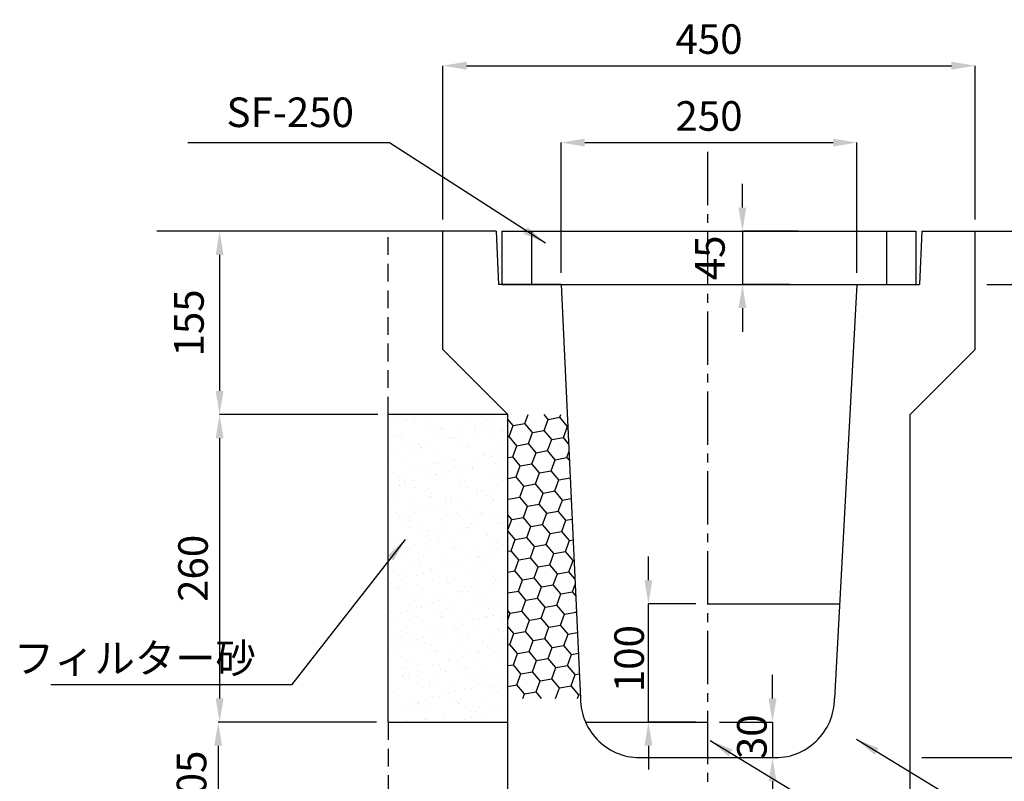
# Model space of a CAD drawing. Extents: x -2486 to 2554, y -1150 to 2414.
# Drawn here: x -1807 to -975, y 1188 to 1832 of the extents above; entities that cross this region are included whole.
import ezdxf

# ---------------------------------------------------------------- set-up
doc = ezdxf.new("R2010")
doc.units = 0
doc.header["$LTSCALE"] = 60
doc.header["$MEASUREMENT"] = 0
doc.linetypes.add('CENTER2', pattern=[1.125, 0.75, -0.125, 0.125, -0.125])
doc.linetypes.add('HIDDEN', pattern=[0.375, 0.25, -0.125])
doc.layers.get('0').update_dxf_attribs({"color": 250, "linetype": 'CONTINUOUS'})
doc.layers.get('DEFPOINTS').update_dxf_attribs({"linetype": 'CONTINUOUS'})
for name, color, linetype in [('CT1', 1, 'CENTER2'), ('HL', 6, 'CONTINUOUS'), ('KL', 5, 'HIDDEN'), ('SAISEKI', 4, 'CONTINUOUS'), ('SUNPOU', 3, 'CONTINUOUS')]:
    doc.layers.add(name, color=color, linetype=linetype)
doc.styles.add('BIGFONT', font='simplex', dxfattribs={"bigfont": 'bigfont'})
doc.dimstyles.new('DIM1', dxfattribs={"dimscale": 10, "dimtxt": 2.5, "dimasz": 2, "dimexe": 0, "dimexo": 1, "dimgap": 1, "dimtad": 1, "dimdec": 0, "dimzin": 0, "dimdsep": 46, "dimtxsty": 'BIGFONT', "dimcen": 0, "dimclrd": 4, "dimclre": 4, "dimclrt": 2, "dimadec": 0, "dimazin": 0, "dimtfac": 1, "dimtdec": 4, "dimtmove": 2, "dimatfit": 3, "dimfxl": 1, "dimtolj": 1, "dimtzin": 0, "dimarcsym": 0})
doc.dimstyles.new('DIM10', dxfattribs={"dimscale": 10, "dimtxt": 2.5, "dimasz": 2, "dimexe": 0, "dimexo": 1, "dimgap": 1, "dimtad": 1, "dimdec": 0, "dimzin": 0, "dimdsep": 46, "dimtxsty": 'BIGFONT', "dimcen": 0, "dimadec": 0, "dimazin": 0, "dimtfac": 1, "dimtdec": 4, "dimtmove": 2, "dimatfit": 3, "dimfxl": 1, "dimtolj": 1, "dimtzin": 0, "dimarcsym": 0})
pattern_1 = [(47.5, (-3951.858, -308.612), (-3.96626, 18.86612), [0, -15.2, 0, -17, 0, -16.25]), (17.5, (-3951.858, -308.612), (12.5283, 30.8659), [0, -8.2, 0, -13.7, 0, -5.25]), (337.5, (-3963.97, -310.748), (30.65848, 5.46338), [0, -5, 0, -18, 0, -23.5]), (327.5, (-3963.97, -310.748), (28.0805, 13.8635), [0, -2.5, 0, -11.8, 0, -13.5])]
pattern_2 = [(10, (-3951.8575, -308.612), (13.26828, 11.133408), [10, -20]), (130, (-3951.8575, -308.612), (-16.275954, 5.923963), [10, -20]), (70, (-3951.8575, -308.612), (-3.007675, 17.05737), [-20, 10])]

# ---------------------------------------------------------------- blocks, each defined once
blk = doc.blocks.new('*D50')
at = {"layer": 'DEFPOINTS', "color": 0}
for p in [(-1225.69, 1237.82), (-1225.69, 1207.82), (-1170.74, 1207.82)]:
    blk.add_point(p, dxfattribs=at)
at = {"layer": 'SUNPOU', "lineweight": -2}
for p, q in [((-1170.74, 1257.82), (-1170.74, 1277.82)), ((-1215.69, 1237.82), (-1170.74, 1237.82)), ((-1170.74, 1237.82), (-1170.74, 1207.82)), ((-1215.69, 1207.82), (-1170.74, 1207.82)), ((-1170.74, 1187.82), (-1170.74, 1167.82))]:
    blk.add_line(p, q, dxfattribs=at)
at = {"layer": 'SUNPOU'}
for points in [[(-1174.08, 1257.82), (-1167.41, 1257.82), (-1170.74, 1237.82)], [(-1174.08, 1187.82), (-1167.41, 1187.82), (-1170.74, 1207.82)]]:
    blk.add_solid(points, dxfattribs=at)
at = {"layer": 'SUNPOU', "insert": (-1188.2, 1225.43), "char_height": 25, "attachment_point": 5, "rotation": 90, "style": 'BIGFONT'}
blk.add_mtext('\\A1;30', dxfattribs=at)
blk = doc.blocks.new('*D51')
at = {"layer": 'DEFPOINTS', "color": 0}
for p in [(-1495.69, 1237.82), (-1639.43, 1132.82), (-1495.69, 1132.82)]:
    blk.add_point(p, dxfattribs=at)
at = {"layer": 'SUNPOU', "lineweight": -2}
for p, q in [((-1505.69, 1237.82), (-1639.43, 1237.82)), ((-1639.43, 1217.82), (-1639.43, 1152.82)), ((-1505.69, 1132.82), (-1639.43, 1132.82))]:
    blk.add_line(p, q, dxfattribs=at)
at = {"layer": 'SUNPOU'}
for points in [[(-1642.76, 1217.82), (-1636.1, 1217.82), (-1639.43, 1237.82)], [(-1642.76, 1152.82), (-1636.1, 1152.82), (-1639.43, 1132.82)]]:
    blk.add_solid(points, dxfattribs=at)
at = {"layer": 'SUNPOU', "insert": (-1661.93, 1185.32), "char_height": 25, "attachment_point": 5, "rotation": 90, "style": 'BIGFONT'}
blk.add_mtext('\\A1;105', dxfattribs=at)
blk = doc.blocks.new('*D56')
at = {"layer": 'DEFPOINTS', "color": 0}
for p in [(-999.47, 1792.82), (-1449.47, 1652.82), (-999.47, 1652.82)]:
    blk.add_point(p, dxfattribs=at)
at = {"layer": 'SUNPOU', "lineweight": -2}
for p, q in [((-1449.47, 1662.82), (-1449.47, 1792.82)), ((-1429.47, 1792.82), (-1019.47, 1792.82)), ((-999.47, 1662.82), (-999.47, 1792.82))]:
    blk.add_line(p, q, dxfattribs=at)
at = {"layer": 'SUNPOU'}
for points in [[(-1429.47, 1796.16), (-1429.47, 1789.49), (-1449.47, 1792.82)], [(-1019.47, 1796.16), (-1019.47, 1789.49), (-999.47, 1792.82)]]:
    blk.add_solid(points, dxfattribs=at)
at = {"layer": 'SUNPOU', "insert": (-1224.47, 1815.32), "char_height": 25, "attachment_point": 5, "style": 'BIGFONT'}
blk.add_mtext('\\A1;450', dxfattribs=at)
blk = doc.blocks.new('*D57')
at = {"layer": 'DEFPOINTS', "color": 0}
for p in [(-1099.47, 1727.82), (-1349.47, 1607.82), (-1099.47, 1607.82)]:
    blk.add_point(p, dxfattribs=at)
at = {"layer": 'SUNPOU', "lineweight": -2}
for p, q in [((-1349.47, 1617.82), (-1349.47, 1727.82)), ((-1329.47, 1727.82), (-1119.47, 1727.82)), ((-1099.47, 1617.82), (-1099.47, 1727.82))]:
    blk.add_line(p, q, dxfattribs=at)
at = {"layer": 'SUNPOU'}
for points in [[(-1329.47, 1731.16), (-1329.47, 1724.49), (-1349.47, 1727.82)], [(-1119.47, 1731.16), (-1119.47, 1724.49), (-1099.47, 1727.82)]]:
    blk.add_solid(points, dxfattribs=at)
at = {"layer": 'SUNPOU', "insert": (-1224.47, 1750.32), "char_height": 25, "attachment_point": 5, "style": 'BIGFONT'}
blk.add_mtext('\\A1;250', dxfattribs=at)
blk = doc.blocks.new('*D58')
at = {"layer": 'DEFPOINTS', "color": 0}
for p in [(-1139.04, 1652.82), (-1196.2, 1607.82), (-1146.31, 1607.82)]:
    blk.add_point(p, dxfattribs=at)
at = {"layer": 'SUNPOU', "lineweight": -2}
for p, q in [((-1196.2, 1672.82), (-1196.2, 1692.82)), ((-1149.04, 1652.82), (-1196.2, 1652.82)), ((-1196.2, 1652.82), (-1196.2, 1607.82)), ((-1156.31, 1607.82), (-1196.2, 1607.82)), ((-1196.2, 1587.82), (-1196.2, 1567.82))]:
    blk.add_line(p, q, dxfattribs=at)
at = {"layer": 'SUNPOU'}
for points in [[(-1199.54, 1672.82), (-1192.87, 1672.82), (-1196.2, 1652.82)], [(-1199.54, 1587.82), (-1192.87, 1587.82), (-1196.2, 1607.82)]]:
    blk.add_solid(points, dxfattribs=at)
at = {"layer": 'SUNPOU', "insert": (-1223.7, 1630.32), "char_height": 25, "attachment_point": 5, "rotation": 90, "style": 'BIGFONT'}
blk.add_mtext('\\A1;45', dxfattribs=at)
blk = doc.blocks.new('*D59')
at = {"layer": 'DEFPOINTS', "color": 0}
for p in [(-1494.47, 1652.82), (-1638.21, 1497.82), (-1494.47, 1497.82)]:
    blk.add_point(p, dxfattribs=at)
at = {"layer": 'SUNPOU', "color": 0, "lineweight": -2}
for p, q in [((-1504.47, 1652.82), (-1638.21, 1652.82)), ((-1638.21, 1632.82), (-1638.21, 1517.82)), ((-1504.47, 1497.82), (-1638.21, 1497.82))]:
    blk.add_line(p, q, dxfattribs=at)
at = {"layer": 'SUNPOU', "color": 0}
for points in [[(-1641.55, 1632.82), (-1634.88, 1632.82), (-1638.21, 1652.82)], [(-1641.55, 1517.82), (-1634.88, 1517.82), (-1638.21, 1497.82)]]:
    blk.add_solid(points, dxfattribs=at)
at = {"layer": 'SUNPOU', "color": 0, "insert": (-1664.15, 1575.32), "char_height": 25, "attachment_point": 5, "rotation": 90, "style": 'BIGFONT'}
blk.add_mtext('\\A1;155', dxfattribs=at)
blk = doc.blocks.new('*D60')
at = {"layer": 'DEFPOINTS', "color": 0}
for p in [(-1494.47, 1497.82), (-1638.21, 1237.82), (-1495.69, 1237.82)]:
    blk.add_point(p, dxfattribs=at)
at = {"layer": 'SUNPOU', "lineweight": -2}
for p, q in [((-1504.47, 1497.82), (-1638.21, 1497.82)), ((-1638.21, 1477.82), (-1638.21, 1257.82)), ((-1505.69, 1237.82), (-1638.21, 1237.82))]:
    blk.add_line(p, q, dxfattribs=at)
at = {"layer": 'SUNPOU'}
for points in [[(-1641.55, 1477.82), (-1634.88, 1477.82), (-1638.21, 1497.82)], [(-1641.55, 1257.82), (-1634.88, 1257.82), (-1638.21, 1237.82)]]:
    blk.add_solid(points, dxfattribs=at)
at = {"layer": 'SUNPOU', "insert": (-1660.71, 1367.82), "char_height": 25, "attachment_point": 5, "rotation": 90, "style": 'BIGFONT'}
blk.add_mtext('\\A1;260', dxfattribs=at)
blk = doc.blocks.new('*D61')
at = {"layer": 'DEFPOINTS', "color": 0}
for p in [(-1275.68, 1337.82), (-1225.69, 1337.82), (-1225.69, 1237.82)]:
    blk.add_point(p, dxfattribs=at)
at = {"layer": 'SUNPOU', "lineweight": -2}
for p, q in [((-1275.68, 1357.82), (-1275.68, 1377.82)), ((-1235.69, 1337.82), (-1275.68, 1337.82)), ((-1275.68, 1237.82), (-1275.68, 1337.82)), ((-1235.69, 1237.82), (-1275.68, 1237.82)), ((-1275.68, 1217.82), (-1275.68, 1197.82))]:
    blk.add_line(p, q, dxfattribs=at)
at = {"layer": 'SUNPOU'}
for points in [[(-1279.01, 1357.82), (-1272.35, 1357.82), (-1275.68, 1337.82)], [(-1279.01, 1217.82), (-1272.35, 1217.82), (-1275.68, 1237.82)]]:
    blk.add_solid(points, dxfattribs=at)
at = {"layer": 'SUNPOU', "insert": (-1291.99, 1291.48), "char_height": 25, "attachment_point": 5, "rotation": 90, "style": 'BIGFONT'}
blk.add_mtext('\\A1;100', dxfattribs=at)
blk = doc.blocks.new('*D62')
at = {"layer": 'DEFPOINTS', "color": 0}
for p in [(-999.47, 1607.82), (-1054.47, 1207.82), (-926.48, 1207.82)]:
    blk.add_point(p, dxfattribs=at)
at = {"layer": 'SUNPOU', "lineweight": -2}
for p, q in [((-989.47, 1607.82), (-926.48, 1607.82)), ((-926.48, 1587.82), (-926.48, 1227.82)), ((-1044.47, 1207.82), (-926.48, 1207.82))]:
    blk.add_line(p, q, dxfattribs=at)
at = {"layer": 'SUNPOU'}
for points in [[(-929.81, 1587.82), (-923.15, 1587.82), (-926.48, 1607.82)], [(-929.81, 1227.82), (-923.15, 1227.82), (-926.48, 1207.82)]]:
    blk.add_solid(points, dxfattribs=at)
at = {"layer": 'SUNPOU', "insert": (-952.95, 1399.4), "char_height": 25, "attachment_point": 5, "rotation": 90, "style": 'BIGFONT'}
blk.add_mtext('\\A1;400', dxfattribs=at)
blk = doc.blocks.new('*D104')
at = {"layer": 'DEFPOINTS', "color": 0}
for p in [(-1225.69, 1237.82), (-1225.69, 1207.82), (-1170.74, 1207.82)]:
    blk.add_point(p, dxfattribs=at)
at = {"layer": 'SUNPOU', "lineweight": -2}
for p, q in [((-1170.74, 1257.82), (-1170.74, 1277.82)), ((-1215.69, 1237.82), (-1170.74, 1237.82)), ((-1170.74, 1237.82), (-1170.74, 1207.82)), ((-1215.69, 1207.82), (-1170.74, 1207.82)), ((-1170.74, 1187.82), (-1170.74, 1167.82))]:
    blk.add_line(p, q, dxfattribs=at)
at = {"layer": 'SUNPOU'}
for points in [[(-1174.08, 1257.82), (-1167.41, 1257.82), (-1170.74, 1237.82)], [(-1174.08, 1187.82), (-1167.41, 1187.82), (-1170.74, 1207.82)]]:
    blk.add_solid(points, dxfattribs=at)
at = {"layer": 'SUNPOU', "insert": (-1188.2, 1225.43), "char_height": 25, "attachment_point": 5, "rotation": 90, "style": 'BIGFONT'}
blk.add_mtext('\\A1;30', dxfattribs=at)
blk = doc.blocks.new('*D105')
at = {"layer": 'DEFPOINTS', "color": 0}
for p in [(-1495.69, 1237.82), (-1639.43, 1132.82), (-1495.69, 1132.82)]:
    blk.add_point(p, dxfattribs=at)
at = {"layer": 'SUNPOU', "lineweight": -2}
for p, q in [((-1505.69, 1237.82), (-1639.43, 1237.82)), ((-1639.43, 1217.82), (-1639.43, 1152.82)), ((-1505.69, 1132.82), (-1639.43, 1132.82))]:
    blk.add_line(p, q, dxfattribs=at)
at = {"layer": 'SUNPOU'}
for points in [[(-1642.76, 1217.82), (-1636.1, 1217.82), (-1639.43, 1237.82)], [(-1642.76, 1152.82), (-1636.1, 1152.82), (-1639.43, 1132.82)]]:
    blk.add_solid(points, dxfattribs=at)
at = {"layer": 'SUNPOU', "insert": (-1661.93, 1185.32), "char_height": 25, "attachment_point": 5, "rotation": 90, "style": 'BIGFONT'}
blk.add_mtext('\\A1;105', dxfattribs=at)
blk = doc.blocks.new('*D110')
at = {"layer": 'DEFPOINTS', "color": 0}
for p in [(-999.47, 1792.82), (-1449.47, 1652.82), (-999.47, 1652.82)]:
    blk.add_point(p, dxfattribs=at)
at = {"layer": 'SUNPOU', "lineweight": -2}
for p, q in [((-1449.47, 1662.82), (-1449.47, 1792.82)), ((-1429.47, 1792.82), (-1019.47, 1792.82)), ((-999.47, 1662.82), (-999.47, 1792.82))]:
    blk.add_line(p, q, dxfattribs=at)
at = {"layer": 'SUNPOU'}
for points in [[(-1429.47, 1796.16), (-1429.47, 1789.49), (-1449.47, 1792.82)], [(-1019.47, 1796.16), (-1019.47, 1789.49), (-999.47, 1792.82)]]:
    blk.add_solid(points, dxfattribs=at)
at = {"layer": 'SUNPOU', "insert": (-1224.47, 1815.32), "char_height": 25, "attachment_point": 5, "style": 'BIGFONT'}
blk.add_mtext('\\A1;450', dxfattribs=at)
blk = doc.blocks.new('*D111')
at = {"layer": 'DEFPOINTS', "color": 0}
for p in [(-1099.47, 1727.82), (-1349.47, 1607.82), (-1099.47, 1607.82)]:
    blk.add_point(p, dxfattribs=at)
at = {"layer": 'SUNPOU', "lineweight": -2}
for p, q in [((-1349.47, 1617.82), (-1349.47, 1727.82)), ((-1329.47, 1727.82), (-1119.47, 1727.82)), ((-1099.47, 1617.82), (-1099.47, 1727.82))]:
    blk.add_line(p, q, dxfattribs=at)
at = {"layer": 'SUNPOU'}
for points in [[(-1329.47, 1731.16), (-1329.47, 1724.49), (-1349.47, 1727.82)], [(-1119.47, 1731.16), (-1119.47, 1724.49), (-1099.47, 1727.82)]]:
    blk.add_solid(points, dxfattribs=at)
at = {"layer": 'SUNPOU', "insert": (-1224.47, 1750.32), "char_height": 25, "attachment_point": 5, "style": 'BIGFONT'}
blk.add_mtext('\\A1;250', dxfattribs=at)
blk = doc.blocks.new('*D112')
at = {"layer": 'DEFPOINTS', "color": 0}
for p in [(-1139.04, 1652.82), (-1196.2, 1607.82), (-1146.31, 1607.82)]:
    blk.add_point(p, dxfattribs=at)
at = {"layer": 'SUNPOU', "lineweight": -2}
for p, q in [((-1196.2, 1672.82), (-1196.2, 1692.82)), ((-1149.04, 1652.82), (-1196.2, 1652.82)), ((-1196.2, 1652.82), (-1196.2, 1607.82)), ((-1156.31, 1607.82), (-1196.2, 1607.82)), ((-1196.2, 1587.82), (-1196.2, 1567.82))]:
    blk.add_line(p, q, dxfattribs=at)
at = {"layer": 'SUNPOU'}
for points in [[(-1199.54, 1672.82), (-1192.87, 1672.82), (-1196.2, 1652.82)], [(-1199.54, 1587.82), (-1192.87, 1587.82), (-1196.2, 1607.82)]]:
    blk.add_solid(points, dxfattribs=at)
at = {"layer": 'SUNPOU', "insert": (-1223.7, 1630.32), "char_height": 25, "attachment_point": 5, "rotation": 90, "style": 'BIGFONT'}
blk.add_mtext('\\A1;45', dxfattribs=at)
blk = doc.blocks.new('*D113')
at = {"layer": 'DEFPOINTS', "color": 0}
for p in [(-1494.47, 1652.82), (-1638.21, 1497.82), (-1494.47, 1497.82)]:
    blk.add_point(p, dxfattribs=at)
at = {"layer": 'SUNPOU', "color": 0, "lineweight": -2}
for p, q in [((-1504.47, 1652.82), (-1638.21, 1652.82)), ((-1638.21, 1632.82), (-1638.21, 1517.82)), ((-1504.47, 1497.82), (-1638.21, 1497.82))]:
    blk.add_line(p, q, dxfattribs=at)
at = {"layer": 'SUNPOU', "color": 0}
for points in [[(-1641.55, 1632.82), (-1634.88, 1632.82), (-1638.21, 1652.82)], [(-1641.55, 1517.82), (-1634.88, 1517.82), (-1638.21, 1497.82)]]:
    blk.add_solid(points, dxfattribs=at)
at = {"layer": 'SUNPOU', "color": 0, "insert": (-1664.15, 1575.32), "char_height": 25, "attachment_point": 5, "rotation": 90, "style": 'BIGFONT'}
blk.add_mtext('\\A1;155', dxfattribs=at)
blk = doc.blocks.new('*D114')
at = {"layer": 'DEFPOINTS', "color": 0}
for p in [(-1494.47, 1497.82), (-1638.21, 1237.82), (-1495.69, 1237.82)]:
    blk.add_point(p, dxfattribs=at)
at = {"layer": 'SUNPOU', "lineweight": -2}
for p, q in [((-1504.47, 1497.82), (-1638.21, 1497.82)), ((-1638.21, 1477.82), (-1638.21, 1257.82)), ((-1505.69, 1237.82), (-1638.21, 1237.82))]:
    blk.add_line(p, q, dxfattribs=at)
at = {"layer": 'SUNPOU'}
for points in [[(-1641.55, 1477.82), (-1634.88, 1477.82), (-1638.21, 1497.82)], [(-1641.55, 1257.82), (-1634.88, 1257.82), (-1638.21, 1237.82)]]:
    blk.add_solid(points, dxfattribs=at)
at = {"layer": 'SUNPOU', "insert": (-1660.71, 1367.82), "char_height": 25, "attachment_point": 5, "rotation": 90, "style": 'BIGFONT'}
blk.add_mtext('\\A1;260', dxfattribs=at)
blk = doc.blocks.new('*D115')
at = {"layer": 'DEFPOINTS', "color": 0}
for p in [(-1275.68, 1337.82), (-1225.69, 1337.82), (-1225.69, 1237.82)]:
    blk.add_point(p, dxfattribs=at)
at = {"layer": 'SUNPOU', "lineweight": -2}
for p, q in [((-1275.68, 1357.82), (-1275.68, 1377.82)), ((-1235.69, 1337.82), (-1275.68, 1337.82)), ((-1275.68, 1237.82), (-1275.68, 1337.82)), ((-1235.69, 1237.82), (-1275.68, 1237.82)), ((-1275.68, 1217.82), (-1275.68, 1197.82))]:
    blk.add_line(p, q, dxfattribs=at)
at = {"layer": 'SUNPOU'}
for points in [[(-1279.01, 1357.82), (-1272.35, 1357.82), (-1275.68, 1337.82)], [(-1279.01, 1217.82), (-1272.35, 1217.82), (-1275.68, 1237.82)]]:
    blk.add_solid(points, dxfattribs=at)
at = {"layer": 'SUNPOU', "insert": (-1291.99, 1291.48), "char_height": 25, "attachment_point": 5, "rotation": 90, "style": 'BIGFONT'}
blk.add_mtext('\\A1;100', dxfattribs=at)
blk = doc.blocks.new('*D116')
at = {"layer": 'DEFPOINTS', "color": 0}
for p in [(-999.47, 1607.82), (-1054.47, 1207.82), (-926.48, 1207.82)]:
    blk.add_point(p, dxfattribs=at)
at = {"layer": 'SUNPOU', "lineweight": -2}
for p, q in [((-989.47, 1607.82), (-926.48, 1607.82)), ((-926.48, 1587.82), (-926.48, 1227.82)), ((-1044.47, 1207.82), (-926.48, 1207.82))]:
    blk.add_line(p, q, dxfattribs=at)
at = {"layer": 'SUNPOU'}
for points in [[(-929.81, 1587.82), (-923.15, 1587.82), (-926.48, 1607.82)], [(-929.81, 1227.82), (-923.15, 1227.82), (-926.48, 1207.82)]]:
    blk.add_solid(points, dxfattribs=at)
at = {"layer": 'SUNPOU', "insert": (-952.95, 1399.4), "char_height": 25, "attachment_point": 5, "rotation": 90, "style": 'BIGFONT'}
blk.add_mtext('\\A1;400', dxfattribs=at)
blk = doc.blocks.new('*D130')
at = {"layer": 'DEFPOINTS', "color": 0}
for p in [(-1225.69, 1237.82), (-1225.69, 1207.82), (-1170.74, 1207.82)]:
    blk.add_point(p, dxfattribs=at)
at = {"layer": 'SUNPOU', "lineweight": -2}
for p, q in [((-1170.74, 1257.82), (-1170.74, 1277.82)), ((-1215.69, 1237.82), (-1170.74, 1237.82)), ((-1170.74, 1237.82), (-1170.74, 1207.82)), ((-1215.69, 1207.82), (-1170.74, 1207.82)), ((-1170.74, 1187.82), (-1170.74, 1167.82))]:
    blk.add_line(p, q, dxfattribs=at)
at = {"layer": 'SUNPOU'}
for points in [[(-1174.08, 1257.82), (-1167.41, 1257.82), (-1170.74, 1237.82)], [(-1174.08, 1187.82), (-1167.41, 1187.82), (-1170.74, 1207.82)]]:
    blk.add_solid(points, dxfattribs=at)
at = {"layer": 'SUNPOU', "insert": (-1188.2, 1225.43), "char_height": 25, "attachment_point": 5, "rotation": 90, "style": 'BIGFONT'}
blk.add_mtext('\\A1;30', dxfattribs=at)
blk = doc.blocks.new('*D131')
at = {"layer": 'DEFPOINTS', "color": 0}
for p in [(-1495.69, 1237.82), (-1639.43, 1132.82), (-1495.69, 1132.82)]:
    blk.add_point(p, dxfattribs=at)
at = {"layer": 'SUNPOU', "lineweight": -2}
for p, q in [((-1505.69, 1237.82), (-1639.43, 1237.82)), ((-1639.43, 1217.82), (-1639.43, 1152.82)), ((-1505.69, 1132.82), (-1639.43, 1132.82))]:
    blk.add_line(p, q, dxfattribs=at)
at = {"layer": 'SUNPOU'}
for points in [[(-1642.76, 1217.82), (-1636.1, 1217.82), (-1639.43, 1237.82)], [(-1642.76, 1152.82), (-1636.1, 1152.82), (-1639.43, 1132.82)]]:
    blk.add_solid(points, dxfattribs=at)
at = {"layer": 'SUNPOU', "insert": (-1661.93, 1185.32), "char_height": 25, "attachment_point": 5, "rotation": 90, "style": 'BIGFONT'}
blk.add_mtext('\\A1;105', dxfattribs=at)
blk = doc.blocks.new('*D136')
at = {"layer": 'DEFPOINTS', "color": 0}
for p in [(-999.47, 1792.82), (-1449.47, 1652.82), (-999.47, 1652.82)]:
    blk.add_point(p, dxfattribs=at)
at = {"layer": 'SUNPOU', "lineweight": -2}
for p, q in [((-1449.47, 1662.82), (-1449.47, 1792.82)), ((-1429.47, 1792.82), (-1019.47, 1792.82)), ((-999.47, 1662.82), (-999.47, 1792.82))]:
    blk.add_line(p, q, dxfattribs=at)
at = {"layer": 'SUNPOU'}
for points in [[(-1429.47, 1796.16), (-1429.47, 1789.49), (-1449.47, 1792.82)], [(-1019.47, 1796.16), (-1019.47, 1789.49), (-999.47, 1792.82)]]:
    blk.add_solid(points, dxfattribs=at)
at = {"layer": 'SUNPOU', "insert": (-1224.47, 1815.32), "char_height": 25, "attachment_point": 5, "style": 'BIGFONT'}
blk.add_mtext('\\A1;450', dxfattribs=at)
blk = doc.blocks.new('*D137')
at = {"layer": 'DEFPOINTS', "color": 0}
for p in [(-1099.47, 1727.82), (-1349.47, 1607.82), (-1099.47, 1607.82)]:
    blk.add_point(p, dxfattribs=at)
at = {"layer": 'SUNPOU', "lineweight": -2}
for p, q in [((-1349.47, 1617.82), (-1349.47, 1727.82)), ((-1329.47, 1727.82), (-1119.47, 1727.82)), ((-1099.47, 1617.82), (-1099.47, 1727.82))]:
    blk.add_line(p, q, dxfattribs=at)
at = {"layer": 'SUNPOU'}
for points in [[(-1329.47, 1731.16), (-1329.47, 1724.49), (-1349.47, 1727.82)], [(-1119.47, 1731.16), (-1119.47, 1724.49), (-1099.47, 1727.82)]]:
    blk.add_solid(points, dxfattribs=at)
at = {"layer": 'SUNPOU', "insert": (-1224.47, 1750.32), "char_height": 25, "attachment_point": 5, "style": 'BIGFONT'}
blk.add_mtext('\\A1;250', dxfattribs=at)
blk = doc.blocks.new('*D138')
at = {"layer": 'DEFPOINTS', "color": 0}
for p in [(-1139.04, 1652.82), (-1196.2, 1607.82), (-1146.31, 1607.82)]:
    blk.add_point(p, dxfattribs=at)
at = {"layer": 'SUNPOU', "lineweight": -2}
for p, q in [((-1196.2, 1672.82), (-1196.2, 1692.82)), ((-1149.04, 1652.82), (-1196.2, 1652.82)), ((-1196.2, 1652.82), (-1196.2, 1607.82)), ((-1156.31, 1607.82), (-1196.2, 1607.82)), ((-1196.2, 1587.82), (-1196.2, 1567.82))]:
    blk.add_line(p, q, dxfattribs=at)
at = {"layer": 'SUNPOU'}
for points in [[(-1199.54, 1672.82), (-1192.87, 1672.82), (-1196.2, 1652.82)], [(-1199.54, 1587.82), (-1192.87, 1587.82), (-1196.2, 1607.82)]]:
    blk.add_solid(points, dxfattribs=at)
at = {"layer": 'SUNPOU', "insert": (-1223.7, 1630.32), "char_height": 25, "attachment_point": 5, "rotation": 90, "style": 'BIGFONT'}
blk.add_mtext('\\A1;45', dxfattribs=at)
blk = doc.blocks.new('*D139')
at = {"layer": 'DEFPOINTS', "color": 0}
for p in [(-1494.47, 1652.82), (-1638.21, 1497.82), (-1494.47, 1497.82)]:
    blk.add_point(p, dxfattribs=at)
at = {"layer": 'SUNPOU', "color": 0, "lineweight": -2}
for p, q in [((-1504.47, 1652.82), (-1638.21, 1652.82)), ((-1638.21, 1632.82), (-1638.21, 1517.82)), ((-1504.47, 1497.82), (-1638.21, 1497.82))]:
    blk.add_line(p, q, dxfattribs=at)
at = {"layer": 'SUNPOU', "color": 0}
for points in [[(-1641.55, 1632.82), (-1634.88, 1632.82), (-1638.21, 1652.82)], [(-1641.55, 1517.82), (-1634.88, 1517.82), (-1638.21, 1497.82)]]:
    blk.add_solid(points, dxfattribs=at)
at = {"layer": 'SUNPOU', "color": 0, "insert": (-1664.15, 1575.32), "char_height": 25, "attachment_point": 5, "rotation": 90, "style": 'BIGFONT'}
blk.add_mtext('\\A1;155', dxfattribs=at)
blk = doc.blocks.new('*D140')
at = {"layer": 'DEFPOINTS', "color": 0}
for p in [(-1494.47, 1497.82), (-1638.21, 1237.82), (-1495.69, 1237.82)]:
    blk.add_point(p, dxfattribs=at)
at = {"layer": 'SUNPOU', "lineweight": -2}
for p, q in [((-1504.47, 1497.82), (-1638.21, 1497.82)), ((-1638.21, 1477.82), (-1638.21, 1257.82)), ((-1505.69, 1237.82), (-1638.21, 1237.82))]:
    blk.add_line(p, q, dxfattribs=at)
at = {"layer": 'SUNPOU'}
for points in [[(-1641.55, 1477.82), (-1634.88, 1477.82), (-1638.21, 1497.82)], [(-1641.55, 1257.82), (-1634.88, 1257.82), (-1638.21, 1237.82)]]:
    blk.add_solid(points, dxfattribs=at)
at = {"layer": 'SUNPOU', "insert": (-1660.71, 1367.82), "char_height": 25, "attachment_point": 5, "rotation": 90, "style": 'BIGFONT'}
blk.add_mtext('\\A1;260', dxfattribs=at)
blk = doc.blocks.new('*D141')
at = {"layer": 'DEFPOINTS', "color": 0}
for p in [(-1275.68, 1337.82), (-1225.69, 1337.82), (-1225.69, 1237.82)]:
    blk.add_point(p, dxfattribs=at)
at = {"layer": 'SUNPOU', "lineweight": -2}
for p, q in [((-1275.68, 1357.82), (-1275.68, 1377.82)), ((-1235.69, 1337.82), (-1275.68, 1337.82)), ((-1275.68, 1237.82), (-1275.68, 1337.82)), ((-1235.69, 1237.82), (-1275.68, 1237.82)), ((-1275.68, 1217.82), (-1275.68, 1197.82))]:
    blk.add_line(p, q, dxfattribs=at)
at = {"layer": 'SUNPOU'}
for points in [[(-1279.01, 1357.82), (-1272.35, 1357.82), (-1275.68, 1337.82)], [(-1279.01, 1217.82), (-1272.35, 1217.82), (-1275.68, 1237.82)]]:
    blk.add_solid(points, dxfattribs=at)
at = {"layer": 'SUNPOU', "insert": (-1291.99, 1291.48), "char_height": 25, "attachment_point": 5, "rotation": 90, "style": 'BIGFONT'}
blk.add_mtext('\\A1;100', dxfattribs=at)
blk = doc.blocks.new('*D142')
at = {"layer": 'DEFPOINTS', "color": 0}
for p in [(-999.47, 1607.82), (-1054.47, 1207.82), (-926.48, 1207.82)]:
    blk.add_point(p, dxfattribs=at)
at = {"layer": 'SUNPOU', "lineweight": -2}
for p, q in [((-989.47, 1607.82), (-926.48, 1607.82)), ((-926.48, 1587.82), (-926.48, 1227.82)), ((-1044.47, 1207.82), (-926.48, 1207.82))]:
    blk.add_line(p, q, dxfattribs=at)
at = {"layer": 'SUNPOU'}
for points in [[(-929.81, 1587.82), (-923.15, 1587.82), (-926.48, 1607.82)], [(-929.81, 1227.82), (-923.15, 1227.82), (-926.48, 1207.82)]]:
    blk.add_solid(points, dxfattribs=at)
at = {"layer": 'SUNPOU', "insert": (-952.95, 1399.4), "char_height": 25, "attachment_point": 5, "rotation": 90, "style": 'BIGFONT'}
blk.add_mtext('\\A1;400', dxfattribs=at)
blk = doc.blocks.new('A$C04CD182B')
at = {"layer": 'SUNPOU', "insert": (173.333338, 22.499999), "char_height": 25, "attachment_point": 6, "style": 'BIGFONT'}
blk.add_mtext('\\A1;フィルター砂', dxfattribs=at)
at = {"layer": 'SUNPOU', "annotation_type": 0, "has_hookline": 1, "hookline_direction": 1, "text_width": 173.333333}
blk.add_leader([(299.485848, 122.854888), (203.333338, -0.000001), (183.333338, -0.000001)], dimstyle='DIM1', dxfattribs=at)

msp = doc.modelspace()

# ---------------------------------------------------------------- hatches: boundary and pattern name
at = {"layer": 'SAISEKI'}
h = msp.add_hatch(dxfattribs=at)
h.set_pattern_fill('AR-SAND', color=256, scale=10, angle=10, style=0)
h.set_pattern_definition(pattern_1)
h.paths.add_polyline_path([(-1394.47, 1497.82), (-1495.69, 1497.82), (-1495.69, 1237.82), (-1394.47, 1237.82)])
h = msp.add_hatch(dxfattribs=at)
h.set_pattern_fill('AR-SAND', color=256, scale=10, angle=10, style=0)
h.set_pattern_definition(pattern_1)
h.paths.add_polyline_path([(-1394.47, 1497.82), (-1495.69, 1497.82), (-1495.69, 1237.82), (-1394.47, 1237.82)])
h = msp.add_hatch(dxfattribs=at)
h.set_pattern_fill('AR-SAND', color=256, scale=10, angle=10, style=0)
h.set_pattern_definition(pattern_1)
h.paths.add_polyline_path([(-1394.47, 1497.82), (-1495.69, 1497.82), (-1495.69, 1237.82), (-1394.47, 1237.82)])
h = msp.add_hatch(dxfattribs=at)
h.set_pattern_fill('HONEY', color=256, scale=80, angle=10, style=0)
h.set_pattern_definition(pattern_2)
h.paths.add_polyline_path([(-1344.31, 1497.82), (-1394.47, 1497.82), (-1394.47, 1257.82), (-1333.04, 1257.82)])
h = msp.add_hatch(dxfattribs=at)
h.set_pattern_fill('HONEY', color=256, scale=80, angle=10, style=0)
h.set_pattern_definition(pattern_2)
h.paths.add_polyline_path([(-1344.31, 1497.82), (-1394.47, 1497.82), (-1394.47, 1257.82), (-1333.04, 1257.82)])
h = msp.add_hatch(dxfattribs=at)
h.set_pattern_fill('HONEY', color=256, scale=80, angle=10, style=0)
h.set_pattern_definition(pattern_2)
h.paths.add_polyline_path([(-1344.31, 1497.82), (-1394.47, 1497.82), (-1394.47, 1257.82), (-1333.04, 1257.82)])

# ---------------------------------------------------------------- linework, layer by layer
for p, q in [((-1449.47, 1652.82), (-1691.36, 1652.82)), ((-1449.47, 1652.82), (-1691.36, 1652.82)), ((-1449.47, 1652.82), (-1691.36, 1652.82)), ((-1449.47, 1552.82), (-1449.47, 1652.82)), ((-1404.47, 1652.82), (-1449.47, 1652.82)), ((-1449.47, 1552.82), (-1449.47, 1652.82)), ((-1404.47, 1652.82), (-1449.47, 1652.82)), ((-1449.47, 1552.82), (-1449.47, 1652.82)), ((-1404.47, 1652.82), (-1449.47, 1652.82)), ((-1404.47, 1652.82), (-1402.47, 1607.82)), ((-1404.47, 1652.82), (-1402.47, 1607.82)), ((-1404.47, 1652.82), (-1402.47, 1607.82)), ((-1044.47, 1652.82), (-1046.47, 1607.82)), ((-1044.47, 1652.82), (-1046.47, 1607.82)), ((-1044.47, 1652.82), (-1046.47, 1607.82)), ((-1044.47, 1652.82), (-999.47, 1652.82)), ((-1044.47, 1652.82), (-999.47, 1652.82)), ((-1044.47, 1652.82), (-999.47, 1652.82)), ((-999.47, 1552.82), (-999.47, 1652.82)), ((-999.47, 1652.82), (-691.36, 1652.82)), ((-999.47, 1552.82), (-999.47, 1652.82)), ((-999.47, 1652.82), (-691.36, 1652.82)), ((-999.47, 1552.82), (-999.47, 1652.82)), ((-999.47, 1652.82), (-691.36, 1652.82)), ((-1349.47, 1607.82), (-1402.47, 1607.82)), ((-1349.47, 1607.82), (-1402.47, 1607.82)), ((-1349.47, 1607.82), (-1402.47, 1607.82)), ((-1349.47, 1607.82), (-1333.04, 1257.82)), ((-1349.47, 1607.82), (-1333.04, 1257.82)), ((-1349.47, 1607.82), (-1333.04, 1257.82)), ((-1099.47, 1607.82), (-1118.34, 1257.82)), ((-1099.47, 1607.82), (-1118.34, 1257.82)), ((-1099.47, 1607.82), (-1118.34, 1257.82)), ((-1099.47, 1607.82), (-1046.47, 1607.82)), ((-1099.47, 1607.82), (-1046.47, 1607.82)), ((-1099.47, 1607.82), (-1046.47, 1607.82)), ((-1449.47, 1552.82), (-1394.47, 1497.82)), ((-1449.47, 1552.82), (-1394.47, 1497.82)), ((-1449.47, 1552.82), (-1394.47, 1497.82)), ((-999.47, 1552.82), (-1054.47, 1497.82)), ((-999.47, 1552.82), (-1054.47, 1497.82)), ((-999.47, 1552.82), (-1054.47, 1497.82)), ((-1495.69, 1237.82), (-1495.69, 1497.82)), ((-1394.47, 1497.82), (-1495.69, 1497.82)), ((-1495.69, 1237.82), (-1495.69, 1497.82)), ((-1394.47, 1497.82), (-1495.69, 1497.82)), ((-1495.69, 1237.82), (-1495.69, 1497.82)), ((-1394.47, 1497.82), (-1495.69, 1497.82)), ((-1394.47, 1151.6), (-1394.47, 1497.82)), ((-1394.47, 1151.6), (-1394.47, 1497.82)), ((-1394.47, 1151.6), (-1394.47, 1497.82)), ((-1054.47, 1154.04), (-1054.47, 1497.82)), ((-1054.47, 1154.04), (-1054.47, 1497.82)), ((-1054.47, 1154.04), (-1054.47, 1497.82)), ((-1225.69, 1337.82), (-1114.03, 1337.82)), ((-1225.69, 1337.82), (-1114.03, 1337.82)), ((-1225.69, 1337.82), (-1114.03, 1337.82)), ((-1495.69, 1237.82), (-1394.47, 1237.82)), ((-1495.69, 1237.82), (-1394.47, 1237.82)), ((-1495.69, 1237.82), (-1394.47, 1237.82)), ((-1328.87, 1237.82), (-1225.69, 1237.82)), ((-1328.87, 1237.82), (-1225.69, 1237.82)), ((-1328.87, 1237.82), (-1225.69, 1237.82)), ((-1280.63, 1207.82), (-1166.05, 1207.82)), ((-1280.63, 1207.82), (-1166.05, 1207.82)), ((-1280.63, 1207.82), (-1166.05, 1207.82))]:
    msp.add_line(p, q)
for centre, start, end in [((-1282.98, 1257.82), 180, 272.68824), ((-1282.98, 1257.82), 180, 272.68824), ((-1282.98, 1257.82), 180, 272.68824), ((-1168.4, 1257.82), 267.31176, 0), ((-1168.4, 1257.82), 267.31176, 0), ((-1168.4, 1257.82), 267.31176, 0)]:
    msp.add_arc(centre, 50.06, start, end)
at = {"layer": 'CT1'}
msp.add_line((-1225.69, 1719.86), (-1225.69, 824.9), dxfattribs=at)
msp.add_line((-1225.69, 1719.86), (-1225.69, 824.9), dxfattribs=at)
msp.add_line((-1225.69, 1719.86), (-1225.69, 824.9), dxfattribs=at)
at = {"layer": 'DEFPOINTS'}
msp.add_point((-1402.47, 1607.82), dxfattribs=at)
msp.add_point((-1402.47, 1607.82), dxfattribs=at)
msp.add_point((-1402.47, 1607.82), dxfattribs=at)
at = {"layer": 'HL'}
for p, q in [((-1399.47, 1652.82), (-1049.47, 1652.82)), ((-1399.47, 1652.82), (-1399.47, 1607.82)), ((-1399.47, 1652.82), (-1049.47, 1652.82)), ((-1399.47, 1652.82), (-1399.47, 1607.82)), ((-1399.47, 1652.82), (-1049.47, 1652.82)), ((-1399.47, 1652.82), (-1399.47, 1607.82)), ((-1374.47, 1652.82), (-1374.47, 1607.82)), ((-1374.47, 1652.82), (-1374.47, 1607.82)), ((-1374.47, 1652.82), (-1374.47, 1607.82)), ((-1074.47, 1652.82), (-1074.47, 1607.82)), ((-1074.47, 1652.82), (-1074.47, 1607.82)), ((-1074.47, 1652.82), (-1074.47, 1607.82)), ((-1049.47, 1652.82), (-1049.47, 1607.82)), ((-1049.47, 1652.82), (-1049.47, 1607.82)), ((-1049.47, 1652.82), (-1049.47, 1607.82)), ((-1399.47, 1607.82), (-1049.47, 1607.82)), ((-1399.47, 1607.82), (-1049.47, 1607.82)), ((-1399.47, 1607.82), (-1049.47, 1607.82))]:
    msp.add_line(p, q, dxfattribs=at)
at = {"layer": 'KL'}
for p, q in [((-1495.69, 1497.82), (-1495.69, 1652.82)), ((-1495.69, 1497.82), (-1495.69, 1652.82)), ((-1495.69, 1497.82), (-1495.69, 1652.82)), ((-1495.69, 1237.82), (-1495.69, 1132.82)), ((-1495.69, 1237.82), (-1495.69, 1132.82)), ((-1495.69, 1237.82), (-1495.69, 1132.82))]:
    msp.add_line(p, q, dxfattribs=at)

# ---------------------------------------------------------------- block references
at = {"layer": 'SUNPOU'}
msp.add_blockref('A$C04CD182B', (-1780.89, 1269.34), dxfattribs=at)
msp.add_blockref('A$C04CD182B', (-1780.89, 1269.34), dxfattribs=at)
msp.add_blockref('A$C04CD182B', (-1780.89, 1269.34), dxfattribs=at)

# ---------------------------------------------------------------- texts
at = {"layer": 'SUNPOU', "insert": (-1524.64, 1750.2), "char_height": 25, "attachment_point": 6, "style": 'BIGFONT'}
msp.add_mtext('SF-250', dxfattribs=at)
msp.add_mtext('SF-250', dxfattribs=at)
msp.add_mtext('SF-250', dxfattribs=at)

# ---------------------------------------------------------------- dimensions: what is measured, and where the dimension line sits
at = {"layer": 'SUNPOU'}
for base, p1, p2, picture, middle in [((-999.47, 1792.82), (-1449.47, 1652.82), (-999.47, 1652.82), '*D56', (-1224.47, 1815.32)), ((-999.47, 1792.82), (-1449.47, 1652.82), (-999.47, 1652.82), '*D110', (-1224.47, 1815.32)), ((-999.47, 1792.82), (-1449.47, 1652.82), (-999.47, 1652.82), '*D136', (-1224.47, 1815.32)), ((-1099.47, 1727.82), (-1349.47, 1607.82), (-1099.47, 1607.82), '*D57', (-1224.47, 1750.32)), ((-1099.47, 1727.82), (-1349.47, 1607.82), (-1099.47, 1607.82), '*D111', (-1224.47, 1750.32)), ((-1099.47, 1727.82), (-1349.47, 1607.82), (-1099.47, 1607.82), '*D137', (-1224.47, 1750.32))]:
    dim = msp.add_linear_dim(base=base, p1=p1, p2=p2, dimstyle='DIM1', override={"dimclrd": 256, "dimclre": 256, "dimclrt": 256}, dxfattribs=at)
    dim.commit()
    dim.dimension.update_dxf_attribs({"geometry": picture, "text_midpoint": middle})
for base, p1, p2, picture, middle in [((-1196.2, 1607.82), (-1139.04, 1652.82), (-1146.31, 1607.82), '*D58', (-1223.7, 1630.32)), ((-1196.2, 1607.82), (-1139.04, 1652.82), (-1146.31, 1607.82), '*D112', (-1223.7, 1630.32)), ((-1196.2, 1607.82), (-1139.04, 1652.82), (-1146.31, 1607.82), '*D138', (-1223.7, 1630.32)), ((-1638.21, 1237.82), (-1494.47, 1497.82), (-1495.69, 1237.82), '*D60', (-1660.71, 1367.82)), ((-1638.21, 1237.82), (-1494.47, 1497.82), (-1495.69, 1237.82), '*D114', (-1660.71, 1367.82)), ((-1638.21, 1237.82), (-1494.47, 1497.82), (-1495.69, 1237.82), '*D140', (-1660.71, 1367.82)), ((-1639.43, 1132.82), (-1495.69, 1237.82), (-1495.69, 1132.82), '*D51', (-1661.93, 1185.32)), ((-1639.43, 1132.82), (-1495.69, 1237.82), (-1495.69, 1132.82), '*D105', (-1661.93, 1185.32)), ((-1639.43, 1132.82), (-1495.69, 1237.82), (-1495.69, 1132.82), '*D131', (-1661.93, 1185.32))]:
    dim = msp.add_linear_dim(base=base, p1=p1, p2=p2, angle=90, dimstyle='DIM1', override={"dimclrd": 256, "dimclre": 256, "dimclrt": 256}, dxfattribs=at)
    dim.commit()
    dim.dimension.update_dxf_attribs({"geometry": picture, "text_midpoint": middle})
for picture in ['*D59', '*D113', '*D139']:
    dim = msp.add_linear_dim(base=(-1638.21, 1497.82), p1=(-1494.47, 1652.82), p2=(-1494.47, 1497.82), angle=90, dimstyle='DIM10', dxfattribs=at)
    dim.commit()
    dim.dimension.update_dxf_attribs({"geometry": picture, "text_midpoint": (-1664.15, 1575.32), "dimtype": 160})
for base, p1, p2, picture, middle in [((-926.48, 1207.82), (-999.47, 1607.82), (-1054.47, 1207.82), '*D62', (-952.95, 1399.4)), ((-926.48, 1207.82), (-999.47, 1607.82), (-1054.47, 1207.82), '*D116', (-952.95, 1399.4)), ((-926.48, 1207.82), (-999.47, 1607.82), (-1054.47, 1207.82), '*D142', (-952.95, 1399.4)), ((-1275.68, 1337.82), (-1225.69, 1237.82), (-1225.69, 1337.82), '*D61', (-1291.99, 1291.48)), ((-1275.68, 1337.82), (-1225.69, 1237.82), (-1225.69, 1337.82), '*D115', (-1291.99, 1291.48)), ((-1275.68, 1337.82), (-1225.69, 1237.82), (-1225.69, 1337.82), '*D141', (-1291.99, 1291.48)), ((-1170.74, 1207.82), (-1225.69, 1237.82), (-1225.69, 1207.82), '*D50', (-1188.2, 1225.43)), ((-1170.74, 1207.82), (-1225.69, 1237.82), (-1225.69, 1207.82), '*D104', (-1188.2, 1225.43)), ((-1170.74, 1207.82), (-1225.69, 1237.82), (-1225.69, 1207.82), '*D130', (-1188.2, 1225.43))]:
    dim = msp.add_linear_dim(base=base, p1=p1, p2=p2, angle=90, dimstyle='DIM1', override={"dimclrd": 256, "dimclre": 256, "dimclrt": 256}, dxfattribs=at)
    dim.commit()
    dim.dimension.update_dxf_attribs({"geometry": picture, "text_midpoint": middle, "dimtype": 160})

# ---------------------------------------------------------------- leaders
at = {"layer": 'SUNPOU', "annotation_type": 0, "has_hookline": 1, "hookline_direction": 1, "text_width": 140.48}
msp.add_leader([(-1362.75, 1642.76), (-1494.64, 1727.7), (-1514.64, 1727.7)], dimstyle='DIM1', override={"dimclrd": 256, "dimclre": 256, "dimclrt": 256}, dxfattribs=at)
msp.add_leader([(-1362.75, 1642.76), (-1494.64, 1727.7), (-1514.64, 1727.7)], dimstyle='DIM1', override={"dimclrd": 256, "dimclre": 256, "dimclrt": 256}, dxfattribs=at)
msp.add_leader([(-1362.75, 1642.76), (-1494.64, 1727.7), (-1514.64, 1727.7)], dimstyle='DIM1', override={"dimclrd": 256, "dimclre": 256, "dimclrt": 256}, dxfattribs=at)
at = {"layer": 'SUNPOU', "annotation_type": 0, "has_hookline": 1, "hookline_direction": 0}
for points, text_width in [([(-1223.34, 1222.13), (-976.27, 1072.13), (-926.27, 1059.63)], 316.67), ([(-1223.34, 1222.13), (-976.27, 1072.13), (-926.27, 1059.63)], 316.67), ([(-1223.34, 1222.13), (-976.27, 1072.13), (-926.27, 1059.63)], 316.67), ([(-1099.8, 1223.35), (-976.27, 1148.35), (-926.27, 1135.85)], 214.29), ([(-1099.8, 1223.35), (-976.27, 1148.35), (-926.27, 1135.85)], 214.29), ([(-1099.8, 1223.35), (-976.27, 1148.35), (-926.27, 1135.85)], 214.29)]:
    msp.add_leader(points, dimstyle='DIM1', dxfattribs=dict(at, text_width=text_width))

doc.saveas('drawing.dxf')
